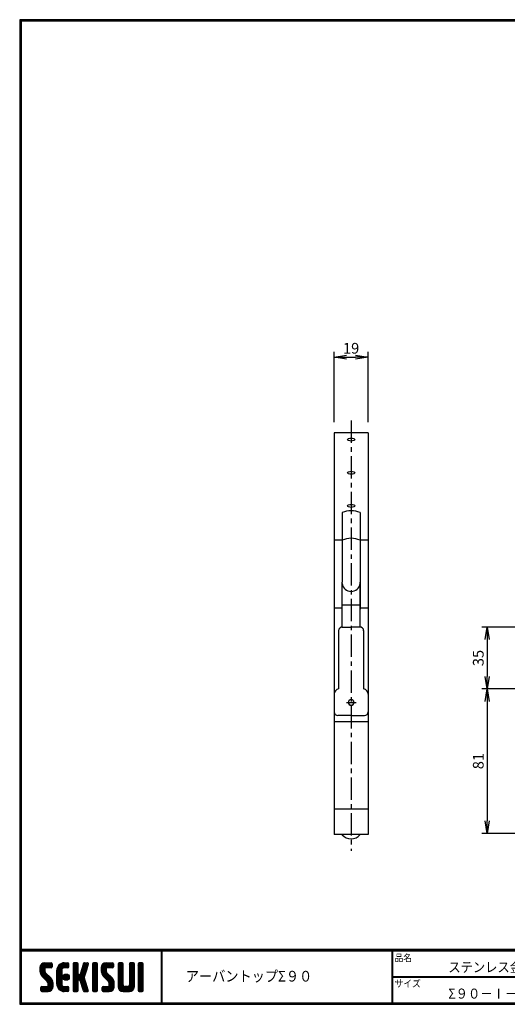
# Model space of a CAD drawing. Extents: x 0 to 798, y 0 to 552.
# Drawn here: x 0 to 273, y 0 to 552 of the extents above; entities that cross this region are included whole.
import ezdxf

# ---------------------------------------------------------------- set-up
doc = ezdxf.new("R2010")
doc.units = 0
doc.header["$LTSCALE"] = 2
doc.header["$MEASUREMENT"] = 0
doc.linetypes.add('CENTER', pattern=[2, 1.25, -0.25, 0.25, -0.25])
doc.layers.get('0').update_dxf_attribs({"linetype": 'CONTINUOUS'})
doc.layers.get('DEFPOINTS').update_dxf_attribs({"linetype": 'CONTINUOUS'})
for name, color, linetype in [('CENTER L', 1, 'CENTER'), ('moji', 2, 'CONTINUOUS'), ('SEIHIN', 3, 'CONTINUOUS'), ('SUNPOU', 4, 'CONTINUOUS'), ('ZUWAKU', 7, 'CONTINUOUS')]:
    doc.layers.add(name, color=color, linetype=linetype)
doc.styles.get("Standard").update_dxf_attribs({"font": 'TXT', "bigfont": 'bigfont.shx'})
doc.styles.add('ｽﾀｲﾙ1', font='MS PGothic.ttf')
doc.dimstyles.get("Standard").update_dxf_attribs({"dimtxt": 0.18, "dimasz": 0.18, "dimexe": 0.18, "dimexo": 0.0625, "dimgap": 0.09, "dimtad": 0, "dimtih": 1, "dimtoh": 1, "dimdec": 4, "dimzin": 0, "dimdsep": 46, "dimtxsty": 'STANDARD', "dimcen": 0.09, "dimadec": 0, "dimazin": 0, "dimtfac": 1, "dimtdec": 4, "dimtofl": 0, "dimtmove": 0, "dimatfit": 3, "dimfxl": 1, "dimtolj": 1, "dimtzin": 0, "dimarcsym": 0})

# ---------------------------------------------------------------- blocks, each defined once
blk = doc.blocks.new('_OPEN')
at = {"color": 0, "linetype": 'ByBlock'}
for p, q in [((-1, 0.167), (0, 0)), ((0, 0), (-1, -0.167)), ((0, 0), (-1, 0))]:
    blk.add_line(p, q, dxfattribs=at)
blk = doc.blocks.new('*D4')
at = {"layer": 'DEFPOINTS', "color": 0}
for p in [(295.11, 176.71), (261.6, 95.77), (329.24, 95.77)]:
    blk.add_point(p, dxfattribs=at)
at = {"layer": 'SUNPOU', "color": 4, "lineweight": -2}
for p, q in [((289.11, 176.71), (258.6, 176.71)), ((261.6, 169.71), (261.6, 102.77)), ((323.24, 95.77), (258.6, 95.77))]:
    blk.add_line(p, q, dxfattribs=at)
at = {"layer": 'SUNPOU', "color": 4, "lineweight": -2, "xscale": 7, "yscale": 7, "zscale": 7}
for p, rotation in [((261.6, 176.71), 90), ((261.6, 95.77), 270)]:
    blk.add_blockref('_OPEN', p, dxfattribs=dict(at, rotation=rotation))
at = {"layer": 'SUNPOU', "color": 4, "insert": (256.6, 136.24), "char_height": 6, "attachment_point": 5, "rotation": 90}
blk.add_mtext('\\A1;81', dxfattribs=at)
blk = doc.blocks.new('*D5')
at = {"layer": 'DEFPOINTS', "color": 0}
for p in [(289.64, 211.29), (261.6, 176.71), (295.11, 176.71)]:
    blk.add_point(p, dxfattribs=at)
at = {"layer": 'SUNPOU', "color": 4, "lineweight": -2}
for p, q in [((283.64, 211.29), (258.6, 211.29)), ((261.6, 204.29), (261.6, 183.71)), ((289.11, 176.71), (258.6, 176.71))]:
    blk.add_line(p, q, dxfattribs=at)
at = {"layer": 'SUNPOU', "color": 4, "lineweight": -2, "xscale": 7, "yscale": 7, "zscale": 7}
for p, rotation in [((261.6, 211.29), 90), ((261.6, 176.71), 270)]:
    blk.add_blockref('_OPEN', p, dxfattribs=dict(at, rotation=rotation))
at = {"layer": 'SUNPOU', "color": 4, "insert": (256.6, 194), "char_height": 6, "attachment_point": 5, "rotation": 90}
blk.add_mtext('\\A1;35', dxfattribs=at)
blk = doc.blocks.new('*D7')
at = {"layer": 'DEFPOINTS', "color": 0}
for p in [(194.95, 362.53), (175.95, 320.08), (194.95, 320.08)]:
    blk.add_point(p, dxfattribs=at)
at = {"layer": 'SUNPOU'}
for p, q in [((175.95, 326.08), (175.95, 365.53)), ((194.95, 326.08), (194.95, 365.53)), ((182.95, 362.53), (187.95, 362.53))]:
    blk.add_line(p, q, dxfattribs=at)
at = {"layer": 'SUNPOU', "xscale": 7, "yscale": 7, "zscale": 7, "rotation": 180}
blk.add_blockref('_OPEN', (175.95, 362.53), dxfattribs=at)
at = {"layer": 'SUNPOU', "xscale": 7, "yscale": 7, "zscale": 7}
blk.add_blockref('_OPEN', (194.95, 362.53), dxfattribs=at)
at = {"layer": 'SUNPOU', "insert": (185.45, 367.53), "char_height": 6, "attachment_point": 5}
blk.add_mtext('\\A1;19', dxfattribs=at)

msp = doc.modelspace()

# ---------------------------------------------------------------- hatches: boundary and pattern name
at = {"layer": 'ZUWAKU'}
h = msp.add_hatch(dxfattribs=at)
h.set_pattern_fill('ANSI37', color=256, scale=0.2, style=0)
h.set_pattern_definition([(45, (-900.9423, -13.2), (-0.4490128, 0.4490128), []), (135, (-900.9423, -13.2), (-0.4490128, -0.4490128), [])])
h.paths.add_polyline_path([(14.5, 17.64, -0.198912), (14.09, 18.63), (14.09, 19.92, -0.414214), (14.62, 20.45), (17.59, 20.45, 0.414214), (18.12, 20.97), (18.12, 22.72, 0.414214), (17.59, 23.25), (14.09, 23.25, 0.414214), (11.29, 20.45), (11.29, 18.63, 0.198912), (12.52, 15.66), (15.43, 12.76, -0.198912), (15.84, 11.77), (15.84, 10.47, -0.414214), (15.32, 9.95), (12.34, 9.95, 0.414214), (11.82, 9.42), (11.82, 7.67, 0.414214), (12.34, 7.15), (15.84, 7.15, 0.414214), (18.64, 9.95), (18.64, 11.77, 0.198912), (17.41, 14.74)])
h.paths.add_polyline_path([(23.54, 19.05, -0.414214), (24.94, 20.45), (26.87, 20.45, 0.414214), (27.39, 20.97), (27.39, 22.72, 0.414214), (26.87, 23.25), (24.94, 23.25, 0.414214), (20.74, 19.05), (20.74, 11.35, 0.414214), (24.94, 7.15), (26.87, 7.15, 0.414214), (27.39, 7.67), (27.39, 9.42, 0.414214), (26.87, 9.95), (24.94, 9.95, -0.414214), (23.54, 11.35)])
h.paths.add_polyline_path([(24.24, 15.2, 1), (27.74, 15.2, 1)])
h.paths.add_polyline_path([(37.31, 19.21), (38.38, 22.57, 0.506921), (37.88, 23.25), (36.18, 23.25, 0.32721), (35.68, 22.88), (33.81, 16.97, -0.32721), (33.31, 16.6), (33.17, 16.6, -0.414214), (32.64, 17.12), (32.64, 22.72, 0.414214), (32.12, 23.25), (30.37, 23.25, 0.414214), (29.84, 22.72), (29.84, 7.67, 0.414214), (30.37, 7.15), (32.12, 7.15, 0.414214), (32.64, 7.67), (32.64, 13.27, -0.414214), (33.17, 13.8), (33.31, 13.8, -0.32721), (33.81, 13.43), (35.68, 7.52, 0.32721), (36.18, 7.15), (37.88, 7.15, 0.506921), (38.38, 7.83), (36.05, 15.2)])
h.paths.add_polyline_path([(43.49, 22.72, 0.414214), (42.97, 23.25), (41.22, 23.25, 0.414214), (40.69, 22.72), (40.69, 7.67, 0.414214), (41.22, 7.15), (42.97, 7.15, 0.414214), (43.49, 7.67)])
h.paths.add_polyline_path([(48.39, 19.92, -0.414214), (48.92, 20.45), (51.89, 20.45, 0.414214), (52.42, 20.97), (52.42, 22.72, 0.414214), (51.89, 23.25), (48.39, 23.25, 0.414214), (45.59, 20.45), (45.59, 18.63, 0.198912), (46.82, 15.66), (49.73, 12.76, -0.198912), (50.14, 11.77), (50.14, 10.47, -0.414214), (49.62, 9.95), (46.64, 9.95, 0.414214), (46.12, 9.42), (46.12, 7.67, 0.414214), (46.64, 7.15), (50.14, 7.15, 0.414214), (52.94, 9.95), (52.94, 11.77, 0.198912), (51.71, 14.74), (48.8, 17.64, -0.198912), (48.39, 18.63)])
h.paths.add_polyline_path([(57.84, 22.72, 0.414214), (57.32, 23.25), (55.57, 23.25, 0.414214), (55.04, 22.72), (55.04, 9.95, 0.414214), (57.84, 7.15), (61.34, 7.15, 0.414214), (64.14, 9.95), (64.14, 22.72, 0.414214), (63.62, 23.25), (61.87, 23.25, 0.414214), (61.34, 22.72), (61.34, 11, -0.414214), (60.29, 9.95), (58.89, 9.95, -0.414214), (57.84, 11)])
h.paths.add_polyline_path([(69.04, 22.72, 0.414214), (68.52, 23.25), (66.77, 23.25, 0.414214), (66.24, 22.72), (66.24, 7.67, 0.414214), (66.77, 7.15), (68.52, 7.15, 0.414214), (69.04, 7.67)])

# ---------------------------------------------------------------- linework, layer by layer
at = {"layer": 'CENTER L', "color": 1, "linetype": 'CENTER', "ltscale": 5}
for p, q in [((185.45, 327.08), (185.45, 85.96)), ((182.87, 169.15), (188.3, 169.15))]:
    msp.add_line(p, q, dxfattribs=at)
at = {"layer": 'SEIHIN', "color": 3, "linetype": 'Continuous', "ltscale": 5}
for p, q in [((175.95, 320.08), (175.95, 95.16)), ((194.95, 320.08), (194.95, 95.16)), ((180.45, 275.52), (180.45, 236.55)), ((190.45, 275.52), (190.45, 221.38)), ((180.45, 211.37), (180.45, 236.55)), ((190.45, 211.37), (190.45, 236.55)), ((180.45, 221.85), (175.95, 221.85)), ((190.45, 223.54), (180.45, 223.54)), ((194.95, 221.85), (190.45, 221.85)), ((180.45, 211.37), (185.45, 211.37)), ((180.45, 211.29), (185.45, 211.29)), ((190.45, 211.37), (185.45, 211.37)), ((190.45, 211.29), (185.45, 211.29)), ((178.45, 209.37), (178.45, 176.71)), ((192.45, 209.49), (192.45, 176.71)), ((185.45, 161.82), (177.95, 161.82)), ((185.45, 161.82), (192.95, 161.82)), ((194.95, 158.2), (175.95, 158.2)), ((194.95, 109.34), (175.95, 109.34)), ((194.95, 95.16), (175.95, 95.16))]:
    msp.add_line(p, q, dxfattribs=at)
at = {"layer": 'SEIHIN', "ltscale": 5}
for p, q in [((194.95, 320.08), (175.95, 320.08)), ((180.45, 260.07), (175.95, 260.07)), ((194.95, 260.07), (190.45, 260.07))]:
    msp.add_line(p, q, dxfattribs=at)
for centre, radius, start, end in [((185.45, 263.77), 12.77, 66.9524, 113.0345), ((185.45, 248.28), 12.77, 66.9524, 113.0345), ((185.45, 236.4), 5.05, 188.2148, 351.7852)]:
    msp.add_arc(centre, radius, start, end, dxfattribs=at)
at = {"layer": 'SEIHIN', "color": 3, "linetype": 'Continuous', "ltscale": 5}
for centre, radius, start, end in [((180.45, 209.37), 2, 90, 180), ((180.45, 209.29), 2, 90, 180), ((190.45, 209.37), 2, 0, 90), ((190.45, 209.29), 2, 0, 90), ((178.95, 173.75), 3, 99.5958, 179.9997), ((191.95, 173.75), 3, 0.0004, 80.4062), ((185.45, 169.15), 1.6, 0, 180), ((185.45, 169.15), 1.6, 180, 0), ((185.45, 169.15), 1.5, 0, 180), ((185.45, 169.15), 1.5, 180, 0), ((177.95, 163.82), 2, 180, 270), ((192.95, 163.82), 2, 270, 360), ((180.11, 94.66), 0.5, 39.8212, 89.998), ((185.45, 99.11), 6.45, 219.8144, 320.1856), ((190.79, 94.66), 0.5, 89.9926, 140.1767)]:
    msp.add_arc(centre, radius, start, end, dxfattribs=at)
at = {"layer": 'SEIHIN', "ltscale": 5}
for centre in [(185.45, 316.37), (185.45, 297.8), (185.45, 279.23)]:
    msp.add_ellipse(centre, major_axis=(-2.1, 0), ratio=0.395805, dxfattribs=at)
at = {"layer": 'ZUWAKU'}
for p, q in [((0, 30.8), (797.4, 30.8)), ((0, 30.6), (797.4, 30.6)), ((0, 30.4), (797.4, 30.4)), ((0, 30.2), (797.4, 30.2)), ((0, 30), (797.4, 30)), ((79.13, 30), (79.13, 0.8)), ((79.33, 30), (79.33, 0.8)), ((79.53, 30), (79.53, 0.8)), ((208.25, 30), (208.25, 0.8)), ((208.45, 30), (208.45, 0.8)), ((208.65, 30), (208.65, 0.8)), ((14.09, 23.25), (17.59, 23.25)), ((18.12, 22.72), (18.12, 20.97)), ((24.94, 23.25), (26.87, 23.25)), ((27.39, 22.72), (27.39, 20.97)), ((29.84, 22.72), (29.84, 7.67)), ((32.12, 23.25), (30.37, 23.25)), ((32.64, 17.12), (32.64, 22.72)), ((35.68, 22.88), (33.81, 16.97)), ((36.18, 23.25), (37.88, 23.25)), ((38.38, 22.57), (37.31, 19.21)), ((40.69, 22.72), (40.69, 7.67)), ((42.97, 23.25), (41.22, 23.25)), ((43.49, 7.67), (43.49, 22.72)), ((48.39, 23.25), (51.89, 23.25)), ((52.42, 22.72), (52.42, 20.97)), ((55.04, 22.72), (55.04, 9.95)), ((57.32, 23.25), (55.57, 23.25)), ((57.84, 11), (57.84, 22.72)), ((61.34, 22.72), (61.34, 11)), ((63.62, 23.25), (61.87, 23.25)), ((64.14, 9.95), (64.14, 22.72)), ((66.24, 22.72), (66.24, 7.67)), ((68.52, 23.25), (66.77, 23.25)), ((69.04, 7.67), (69.04, 22.72)), ((11.29, 20.45), (11.29, 18.63)), ((14.09, 19.92), (14.09, 18.63)), ((17.41, 14.74), (14.5, 17.64)), ((17.59, 20.45), (14.62, 20.45)), ((20.74, 11.35), (20.74, 19.05)), ((23.54, 19.05), (23.54, 11.35)), ((26.87, 20.45), (24.94, 20.45)), ((33.31, 16.6), (33.17, 16.6)), ((37.31, 19.21), (36.05, 15.2)), ((45.59, 20.45), (45.59, 18.63)), ((48.39, 19.92), (48.39, 18.63)), ((51.71, 14.74), (48.8, 17.64)), ((51.89, 20.45), (48.92, 20.45)), ((12.52, 15.66), (15.43, 12.76)), ((15.84, 10.47), (15.84, 11.77)), ((18.64, 9.95), (18.64, 11.77)), ((32.64, 7.67), (32.64, 13.27)), ((33.17, 13.8), (33.31, 13.8)), ((35.68, 7.52), (33.81, 13.43)), ((38.38, 7.83), (36.05, 15.2)), ((46.82, 15.66), (49.73, 12.76)), ((50.14, 10.47), (50.14, 11.77)), ((52.94, 9.95), (52.94, 11.77)), ((208.65, 15.6), (447.42, 15.6)), ((208.65, 15.4), (447.42, 15.4)), ((208.65, 15.2), (447.42, 15.2)), ((11.82, 7.67), (11.82, 9.42)), ((12.34, 9.95), (15.32, 9.95)), ((12.34, 7.15), (15.84, 7.15)), ((24.94, 9.95), (26.87, 9.95)), ((26.87, 7.15), (24.94, 7.15)), ((27.39, 9.42), (27.39, 7.67)), ((30.37, 7.15), (32.12, 7.15)), ((36.18, 7.15), (37.88, 7.15)), ((41.22, 7.15), (42.97, 7.15)), ((46.12, 7.67), (46.12, 9.42)), ((46.64, 9.95), (49.62, 9.95)), ((46.64, 7.15), (50.14, 7.15)), ((57.84, 7.15), (61.34, 7.15)), ((60.29, 9.95), (58.89, 9.95)), ((66.77, 7.15), (68.52, 7.15))]:
    msp.add_line(p, q, dxfattribs=at)
for points in [[(0, 551.6), (0, 0), (797.6, 0), (797.6, 551.6)], [(0.2, 551.4), (0.2, 0.2), (797.4, 0.2), (797.4, 551.4)], [(0.4, 551.2), (0.4, 0.4), (797.2, 0.4), (797.2, 551.2)], [(0.6, 551), (0.6, 0.6), (797, 0.6), (797, 551)], [(0.8, 550.8), (0.8, 0.8), (796.8, 0.8), (796.8, 550.8)]]:
    msp.add_lwpolyline(points, close=True, dxfattribs=at)
msp.add_circle((25.99, 15.2), 1.75, dxfattribs=at)
for centre, radius, start, end in [((14.09, 20.45), 2.8, 90, 180), ((17.59, 22.72), 0.525, 0, 90), ((24.94, 19.05), 4.2, 90, 180), ((26.87, 22.72), 0.525, 0, 90), ((30.37, 22.72), 0.525, 90, 180), ((32.12, 22.72), 0.525, 0, 90), ((36.18, 22.72), 0.525, 90, 162.4744), ((37.88, 22.72), 0.525, 342.4744, 90), ((41.22, 22.72), 0.525, 90, 180), ((42.97, 22.72), 0.525, 0, 90), ((48.39, 20.45), 2.8, 90, 180), ((51.89, 22.72), 0.525, 0, 90), ((55.57, 22.72), 0.525, 90, 180), ((57.32, 22.72), 0.525, 0, 90), ((61.87, 22.72), 0.525, 90, 180), ((63.62, 22.72), 0.525, 0, 90), ((66.77, 22.72), 0.525, 90, 180), ((68.52, 22.72), 0.525, 0, 90), ((15.49, 18.63), 4.2, 180, 225), ((14.62, 19.92), 0.525, 90, 180), ((15.49, 18.63), 1.4, 180, 225), ((17.59, 20.97), 0.525, 270, 0), ((24.94, 19.05), 1.4, 90, 180), ((26.87, 20.97), 0.525, 270, 0), ((33.17, 17.12), 0.525, 180, 270), ((33.31, 17.12), 0.525, 270, 342.4744), ((49.79, 18.63), 4.2, 180, 225), ((48.92, 19.92), 0.525, 90, 180), ((49.79, 18.63), 1.4, 180, 225), ((51.89, 20.97), 0.525, 270, 0), ((14.44, 11.77), 1.4, 0, 45), ((14.44, 11.77), 4.2, 0, 45), ((24.94, 11.35), 4.2, 180, 270), ((24.94, 11.35), 1.4, 180, 270), ((33.17, 13.27), 0.525, 90, 180), ((33.31, 13.27), 0.525, 17.5256, 90), ((48.74, 11.77), 1.4, 0, 45), ((48.74, 11.77), 4.2, 0, 45), ((12.34, 9.42), 0.525, 90, 180), ((12.34, 7.67), 0.525, 180, 270), ((15.32, 10.47), 0.525, 270, 0), ((15.84, 9.95), 2.8, 270, 0), ((26.87, 9.42), 0.525, 0, 90), ((26.87, 7.67), 0.525, 270, 0), ((30.37, 7.67), 0.525, 180, 270), ((32.12, 7.67), 0.525, 270, 0), ((36.18, 7.67), 0.525, 197.5256, 270), ((37.88, 7.67), 0.525, 270, 17.5256), ((41.22, 7.67), 0.525, 180, 270), ((42.97, 7.67), 0.525, 270, 0), ((46.64, 9.42), 0.525, 90, 180), ((46.64, 7.67), 0.525, 180, 270), ((49.62, 10.47), 0.525, 270, 0), ((50.14, 9.95), 2.8, 270, 0), ((57.84, 9.95), 2.8, 180, 270), ((58.89, 11), 1.05, 180, 270), ((60.29, 11), 1.05, 270, 0), ((61.34, 9.95), 2.8, 270, 0), ((66.77, 7.67), 0.525, 180, 270), ((68.52, 7.67), 0.525, 270, 0)]:
    msp.add_arc(centre, radius, start, end, dxfattribs=at)

# ---------------------------------------------------------------- texts
at = {"layer": 'moji', "style": 'ｽﾀｲﾙ1', "width": 0.9}
for s, height, p in [('ステンレス金具上打Ⅰ型', 5.6, (239.83, 18)), ('アーバントップΣ９０', 6, (92.96, 12.74)), ('Σ９０－Ⅰ－４.０', 5.6, (239.83, 3.2))]:
    msp.add_text(s, height=height, dxfattribs=at).set_placement(p)
at = {"layer": 'ZUWAKU', "style": 'ｽﾀｲﾙ1', "width": 0.9}
for s, p in [('品名', (209.72, 24.06)), ('サイズ', (209.72, 9.66))]:
    msp.add_text(s, height=4, dxfattribs=at).set_placement(p)

# ---------------------------------------------------------------- dimensions: what is measured, and where the dimension line sits
at = {"layer": 'SUNPOU'}
dim = msp.add_linear_dim(base=(194.95, 362.53), p1=(175.95, 320.08), p2=(194.95, 320.08), dimstyle='STANDARD', override={"dimtxt": 6, "dimasz": 7, "dimexe": 3, "dimexo": 6, "dimgap": 2, "dimtad": 3, "dimtih": 0, "dimtoh": 0, "dimdec": 0, "dimblk1": 'OPEN', "dimblk2": 'OPEN', "dimsah": 1, "dimcen": 150, "dimclrd": 256, "dimclre": 256, "dimclrt": 256, "dimtdec": 0, "dimtofl": 1, "dimldrblk": 'OPEN', "dimlwd": -1, "dimlwe": -1}, dxfattribs=at)
dim.commit()
dim.dimension.update_dxf_attribs({"geometry": '*D7', "text_midpoint": (185.45, 367.53)})
at = {"layer": 'SUNPOU', "ltscale": 5}
for base, p1, p2, picture, middle in [((261.6, 176.71), (289.64, 211.29), (295.11, 176.71), '*D5', (256.6, 194)), ((261.6, 95.77), (295.11, 176.71), (329.24, 95.77), '*D4', (256.6, 136.24))]:
    dim = msp.add_linear_dim(base=base, p1=p1, p2=p2, angle=90, dimstyle='STANDARD', override={"dimtxt": 6, "dimasz": 7, "dimexe": 3, "dimexo": 6, "dimgap": 2, "dimtad": 3, "dimtih": 0, "dimtoh": 0, "dimdec": 0, "dimblk1": 'OPEN', "dimblk2": 'OPEN', "dimsah": 1, "dimcen": 150, "dimclrd": 4, "dimclre": 4, "dimclrt": 4, "dimtdec": 2, "dimtofl": 1}, dxfattribs=at)
    dim.commit()
    dim.dimension.update_dxf_attribs({"geometry": picture, "text_midpoint": middle})

doc.saveas('drawing.dxf')
